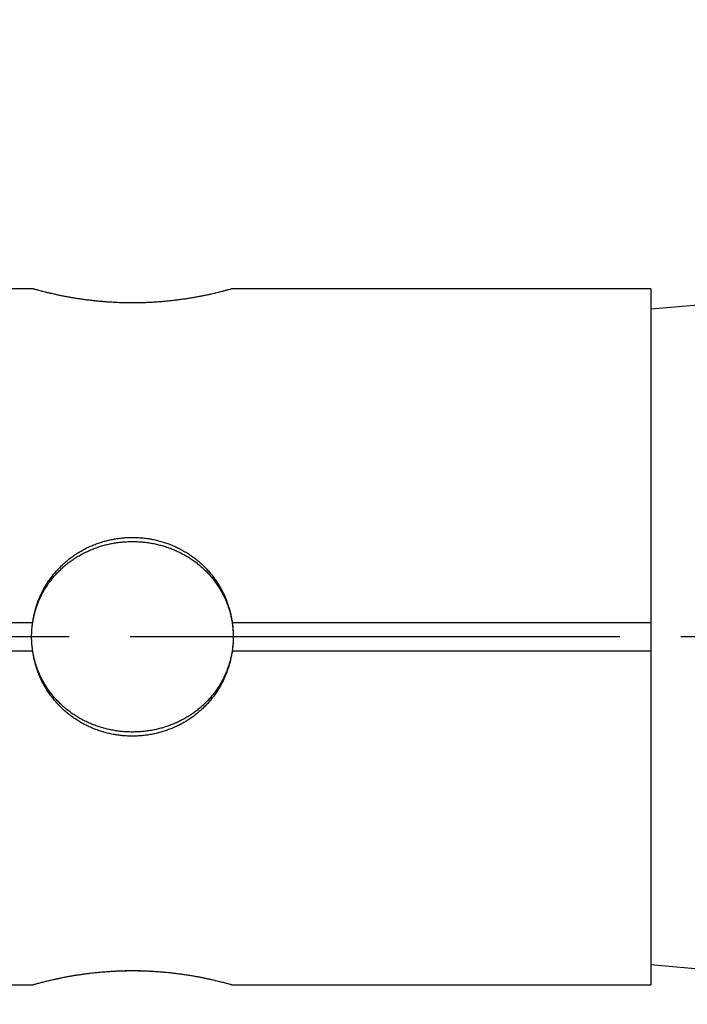
# Model space of a CAD drawing. Units: millimetres. Extents: x 0 to 315, y -1061 to 446.
# Drawn here: x 196 to 208, y 200 to 217 of the extents above; entities that cross this region are included whole.
import ezdxf

# ---------------------------------------------------------------- set-up
doc = ezdxf.new("R2010")
doc.units = ezdxf.units.MM
doc.header["$LTSCALE"] = 1.5
doc.linetypes.add('CHAIN', pattern=[0.3543, 0.2362, -0.0295, 0.0591, -0.0295])
for name, color, linetype, lineweight in [('Bemaßung (ISO)', 7, 'Continuous', 18), ('Mittellinie (ISO)', 7, 'Continuous', 25), ('Sichtbar (ISO)', 7, 'Continuous', 25)]:
    doc.layers.add(name, color=color, linetype=linetype, lineweight=lineweight)
doc.styles.add('Notiztext (DIN)', font='arial.ttf')
doc.dimstyles.new('Standard (DIN)', dxfattribs={"dimscale": 1.5, "dimtxt": 3.5, "dimasz": 2.5, "dimexe": 2, "dimexo": 0.5, "dimgap": 0.5, "dimtad": 1, "dimdec": 1, "dimrnd": 1e-08, "dimtxsty": 'Notiztext (DIN)', "dimcen": 0.09, "dimdle": 10, "dimclrd": 256, "dimclre": 256, "dimclrt": 256, "dimadec": 0, "dimazin": 2, "dimtfac": 1, "dimtdec": 1, "dimtmove": 0, "dimatfit": 3, "dimfxl": 0, "dimtolj": 1, "dimtzin": 0, "dimlwd": -1, "dimlwe": -1, "dimarcsym": 0})

# ---------------------------------------------------------------- blocks, each defined once
blk = doc.blocks.new('*D10')
at = {"layer": 'Bemaßung (ISO)', "color": 154, "true_color": 0x004494, "transparency": 16777216}
for p, q in [((133.978, 288.928), (277.057, 288.928)), ((274.057, 167.678), (274.057, 285.178)), ((136.679, 163.928), (277.057, 163.928))]:
    blk.add_line(p, q, dxfattribs=at)
for points in [[(273.432, 285.178), (274.682, 285.178), (274.057, 288.928)], [(273.432, 167.678), (274.682, 167.678), (274.057, 163.928)]]:
    blk.add_solid(points, dxfattribs=at)
at = {"layer": 'Defpoints', "color": 0, "transparency": 16777216}
for p in [(133.228, 288.928), (274.057, 288.928), (135.929, 163.928)]:
    blk.add_point(p, dxfattribs=at)
at = {"layer": 'Bemaßung (ISO)', "color": 154, "transparency": 16777216, "insert": (267.946, 220.855), "char_height": 5.25, "attachment_point": 1, "rotation": 90, "style": 'Notiztext (DIN)'}
blk.add_mtext('\\A1;125', dxfattribs=at)

msp = doc.modelspace()

# ---------------------------------------------------------------- linework, layer by layer
at = {"layer": 'Mittellinie (ISO)', "linetype": 'CHAIN', "ltscale": 23.990969}
msp.add_line((219.64, 205.928), (125.421, 205.928), dxfattribs=at)
at = {"layer": 'Sichtbar (ISO)'}
for p, q in [((196.697, 211.973), (191.161, 211.973)), ((207.429, 211.973), (200.161, 211.973)), ((207.429, 211.973), (207.429, 206.178)), ((207.429, 211.622), (210.929, 211.928)), ((198.557, 211.728), (198.301, 211.728)), ((191.161, 206.178), (196.697, 206.178)), ((196.698, 206.178), (196.697, 206.178)), ((200.161, 206.178), (200.159, 206.178)), ((200.161, 206.178), (207.429, 206.178)), ((207.429, 206.178), (207.429, 205.678)), ((196.697, 205.678), (191.161, 205.678)), ((196.697, 205.678), (196.698, 205.678)), ((200.159, 205.678), (200.161, 205.678)), ((207.429, 205.678), (200.161, 205.678)), ((207.429, 205.678), (207.429, 199.883)), ((198.557, 200.128), (198.301, 200.128)), ((207.429, 200.234), (210.929, 199.928)), ((191.161, 199.883), (196.697, 199.883)), ((200.161, 199.883), (207.429, 199.883))]:
    msp.add_line(p, q, dxfattribs=at)
for points, knots in [([(200.161, 211.973), (200.159, 211.972), (200.157, 211.971), (200.154, 211.971), (200.152, 211.97), (200.149, 211.969), (200.147, 211.969), (200.141, 211.967), (200.136, 211.965), (200.129, 211.964), (200.126, 211.963), (200.122, 211.962), (200.119, 211.961), (200.108, 211.958), (200.095, 211.954), (200.082, 211.951), (200.073, 211.948), (200.063, 211.945), (200.053, 211.943), (200.037, 211.938), (200.02, 211.934), (200.002, 211.929), (199.996, 211.928), (199.99, 211.926), (199.983, 211.924), (199.97, 211.921), (199.957, 211.918), (199.943, 211.914), (199.936, 211.913), (199.929, 211.911), (199.922, 211.909), (199.907, 211.905), (199.892, 211.902), (199.877, 211.898), (199.869, 211.896), (199.861, 211.894), (199.853, 211.892), (199.837, 211.889), (199.82, 211.885), (199.803, 211.881), (199.794, 211.879), (199.785, 211.877), (199.777, 211.875), (199.759, 211.871), (199.741, 211.867), (199.722, 211.863), (199.713, 211.861), (199.703, 211.859), (199.693, 211.857), (199.674, 211.853), (199.655, 211.849), (199.634, 211.845), (199.624, 211.843), (199.614, 211.841), (199.604, 211.839), (199.583, 211.835), (199.562, 211.831), (199.541, 211.828), (199.53, 211.826), (199.519, 211.824), (199.508, 211.822), (199.487, 211.818), (199.464, 211.814), (199.442, 211.81), (199.43, 211.808), (199.419, 211.807), (199.407, 211.805), (199.384, 211.801), (199.361, 211.797), (199.337, 211.794), (199.325, 211.792), (199.313, 211.79), (199.301, 211.789), (199.277, 211.785), (199.253, 211.782), (199.228, 211.779), (199.216, 211.777), (199.203, 211.775), (199.191, 211.774), (199.166, 211.771), (199.14, 211.768), (199.115, 211.765), (199.102, 211.763), (199.089, 211.762), (199.076, 211.761), (199.051, 211.758), (199.025, 211.755), (198.998, 211.753), (198.985, 211.752), (198.972, 211.751), (198.959, 211.749), (198.932, 211.747), (198.906, 211.745), (198.879, 211.743), (198.865, 211.742), (198.852, 211.741), (198.838, 211.74), (198.811, 211.738), (198.784, 211.737), (198.757, 211.735), (198.743, 211.735), (198.73, 211.734), (198.716, 211.733), (198.688, 211.732), (198.661, 211.731), (198.633, 211.73), (198.62, 211.729), (198.606, 211.729), (198.592, 211.729), (198.564, 211.728), (198.537, 211.727), (198.509, 211.727), (198.495, 211.727), (198.481, 211.727), (198.467, 211.727), (198.439, 211.726), (198.412, 211.726), (198.384, 211.727), (198.37, 211.727), (198.356, 211.727), (198.342, 211.727), (198.314, 211.727), (198.287, 211.728), (198.259, 211.729), (198.245, 211.729), (198.231, 211.73), (198.218, 211.73), (198.19, 211.731), (198.163, 211.732), (198.135, 211.733), (198.122, 211.734), (198.108, 211.735), (198.094, 211.736), (198.067, 211.737), (198.04, 211.739), (198.013, 211.741), (197.999, 211.741), (197.986, 211.742), (197.973, 211.743), (197.946, 211.745), (197.919, 211.748), (197.893, 211.75), (197.879, 211.751), (197.866, 211.752), (197.853, 211.753), (197.827, 211.756), (197.801, 211.759), (197.775, 211.761), (197.762, 211.763), (197.749, 211.764), (197.737, 211.766), (197.711, 211.768), (197.686, 211.771), (197.661, 211.775), (197.649, 211.776), (197.636, 211.778), (197.624, 211.779), (197.599, 211.783), (197.575, 211.786), (197.551, 211.789), (197.539, 211.791), (197.527, 211.793), (197.515, 211.795), (197.492, 211.798), (197.468, 211.802), (197.445, 211.805), (197.434, 211.807), (197.423, 211.809), (197.411, 211.811), (197.389, 211.815), (197.367, 211.819), (197.345, 211.822), (197.334, 211.824), (197.323, 211.826), (197.312, 211.828), (197.291, 211.832), (197.27, 211.836), (197.25, 211.84), (197.239, 211.842), (197.229, 211.844), (197.219, 211.846), (197.199, 211.85), (197.18, 211.854), (197.161, 211.858), (197.151, 211.86), (197.142, 211.862), (197.132, 211.864), (197.114, 211.868), (197.096, 211.872), (197.078, 211.876), (197.069, 211.878), (197.06, 211.88), (197.052, 211.882), (197.035, 211.886), (197.018, 211.889), (197.002, 211.893), (196.994, 211.895), (196.986, 211.897), (196.979, 211.899), (196.963, 211.902), (196.948, 211.906), (196.934, 211.91), (196.926, 211.911), (196.919, 211.913), (196.912, 211.915), (196.899, 211.918), (196.885, 211.922), (196.873, 211.925), (196.866, 211.927), (196.86, 211.928), (196.854, 211.93), (196.836, 211.934), (196.819, 211.939), (196.804, 211.943), (196.793, 211.946), (196.784, 211.948), (196.775, 211.951), (196.761, 211.955), (196.749, 211.958), (196.738, 211.961), (196.735, 211.962), (196.731, 211.963), (196.728, 211.964), (196.721, 211.966), (196.716, 211.967), (196.71, 211.969), (196.708, 211.97), (196.705, 211.97), (196.703, 211.971), (196.701, 211.971), (196.699, 211.972), (196.697, 211.973)], [0.143389, 0.143389, 0.143389, 0.143389, 0.167931, 0.167931, 0.167931, 0.191741, 0.191741, 0.191741, 0.23936, 0.23936, 0.23936, 0.263169, 0.263169, 0.263169, 0.334598, 0.334598, 0.334598, 0.382217, 0.382217, 0.382217, 0.453645, 0.453645, 0.453645, 0.477455, 0.477455, 0.477455, 0.525074, 0.525074, 0.525074, 0.548884, 0.548884, 0.548884, 0.596503, 0.596503, 0.596503, 0.620312, 0.620312, 0.620312, 0.667931, 0.667931, 0.667931, 0.691741, 0.691741, 0.691741, 0.73936, 0.73936, 0.73936, 0.763169, 0.763169, 0.763169, 0.810788, 0.810788, 0.810788, 0.834598, 0.834598, 0.834598, 0.882217, 0.882217, 0.882217, 0.906026, 0.906026, 0.906026, 0.953645, 0.953645, 0.953645, 0.977455, 0.977455, 0.977455, 1.025074, 1.025074, 1.025074, 1.048884, 1.048884, 1.048884, 1.096503, 1.096503, 1.096503, 1.120312, 1.120312, 1.120312, 1.167931, 1.167931, 1.167931, 1.191741, 1.191741, 1.191741, 1.23936, 1.23936, 1.23936, 1.263169, 1.263169, 1.263169, 1.310788, 1.310788, 1.310788, 1.334598, 1.334598, 1.334598, 1.382217, 1.382217, 1.382217, 1.406026, 1.406026, 1.406026, 1.453645, 1.453645, 1.453645, 1.477455, 1.477455, 1.477455, 1.525074, 1.525074, 1.525074, 1.548884, 1.548884, 1.548884, 1.596503, 1.596503, 1.596503, 1.620312, 1.620312, 1.620312, 1.667931, 1.667931, 1.667931, 1.691741, 1.691741, 1.691741, 1.73936, 1.73936, 1.73936, 1.763169, 1.763169, 1.763169, 1.810788, 1.810788, 1.810788, 1.834598, 1.834598, 1.834598, 1.882217, 1.882217, 1.882217, 1.906026, 1.906026, 1.906026, 1.953645, 1.953645, 1.953645, 1.977455, 1.977455, 1.977455, 2.025021, 2.025021, 2.025021, 2.048778, 2.048778, 2.048778, 2.096292, 2.096292, 2.096292, 2.120049, 2.120049, 2.120049, 2.167562, 2.167562, 2.167562, 2.191319, 2.191319, 2.191319, 2.238833, 2.238833, 2.238833, 2.26259, 2.26259, 2.26259, 2.310103, 2.310103, 2.310103, 2.33386, 2.33386, 2.33386, 2.381374, 2.381374, 2.381374, 2.405131, 2.405131, 2.405131, 2.452644, 2.452644, 2.452644, 2.476401, 2.476401, 2.476401, 2.523915, 2.523915, 2.523915, 2.547672, 2.547672, 2.547672, 2.595185, 2.595185, 2.595185, 2.618942, 2.618942, 2.618942, 2.666456, 2.666456, 2.666456, 2.690213, 2.690213, 2.690213, 2.761483, 2.761483, 2.761483, 2.808997, 2.808997, 2.808997, 2.880267, 2.880267, 2.880267, 2.904024, 2.904024, 2.904024, 2.951538, 2.951538, 2.951538, 2.975295, 2.975295, 2.975295, 2.998204, 2.998204, 2.998204, 2.998204]), ([(196.697, 206.178), (196.699, 206.191), (196.701, 206.205), (196.703, 206.218), (196.705, 206.232), (196.708, 206.245), (196.71, 206.259), (196.716, 206.286), (196.722, 206.313), (196.728, 206.34), (196.731, 206.354), (196.735, 206.367), (196.739, 206.38), (196.749, 206.421), (196.762, 206.46), (196.775, 206.5), (196.784, 206.526), (196.794, 206.552), (196.804, 206.577), (196.82, 206.616), (196.837, 206.654), (196.855, 206.691), (196.861, 206.703), (196.867, 206.715), (196.874, 206.728), (196.886, 206.752), (196.9, 206.776), (196.913, 206.8), (196.92, 206.812), (196.928, 206.824), (196.935, 206.836), (196.949, 206.859), (196.964, 206.882), (196.98, 206.905), (196.988, 206.916), (196.996, 206.927), (197.004, 206.938), (197.02, 206.961), (197.036, 206.983), (197.054, 207.004), (197.062, 207.015), (197.071, 207.026), (197.08, 207.036), (197.097, 207.057), (197.116, 207.078), (197.134, 207.098), (197.144, 207.108), (197.153, 207.118), (197.163, 207.128), (197.182, 207.148), (197.201, 207.167), (197.222, 207.185), (197.232, 207.195), (197.242, 207.204), (197.252, 207.213), (197.273, 207.231), (197.294, 207.249), (197.315, 207.266), (197.326, 207.275), (197.337, 207.284), (197.348, 207.292), (197.369, 207.309), (197.392, 207.325), (197.414, 207.341), (197.426, 207.348), (197.437, 207.356), (197.449, 207.364), (197.472, 207.379), (197.495, 207.393), (197.519, 207.407), (197.53, 207.414), (197.542, 207.421), (197.554, 207.428), (197.579, 207.441), (197.603, 207.454), (197.628, 207.467), (197.64, 207.473), (197.652, 207.479), (197.665, 207.485), (197.69, 207.496), (197.715, 207.507), (197.741, 207.518), (197.753, 207.523), (197.766, 207.528), (197.779, 207.533), (197.805, 207.543), (197.831, 207.553), (197.857, 207.561), (197.87, 207.566), (197.884, 207.57), (197.897, 207.574), (197.923, 207.582), (197.95, 207.59), (197.977, 207.596), (197.99, 207.6), (198.004, 207.603), (198.017, 207.606), (198.044, 207.613), (198.071, 207.618), (198.099, 207.623), (198.112, 207.626), (198.126, 207.628), (198.14, 207.63), (198.167, 207.635), (198.195, 207.639), (198.222, 207.642), (198.236, 207.643), (198.25, 207.645), (198.264, 207.646), (198.291, 207.649), (198.319, 207.65), (198.347, 207.652), (198.361, 207.652), (198.374, 207.653), (198.388, 207.653), (198.416, 207.654), (198.444, 207.654), (198.472, 207.653), (198.485, 207.653), (198.499, 207.652), (198.513, 207.652), (198.541, 207.65), (198.569, 207.648), (198.596, 207.646), (198.61, 207.645), (198.624, 207.643), (198.638, 207.641), (198.665, 207.638), (198.693, 207.635), (198.72, 207.63), (198.734, 207.628), (198.748, 207.625), (198.761, 207.623), (198.789, 207.618), (198.816, 207.612), (198.843, 207.606), (198.856, 207.603), (198.87, 207.599), (198.883, 207.596), (198.91, 207.589), (198.936, 207.581), (198.963, 207.573), (198.976, 207.569), (198.989, 207.565), (199.002, 207.561), (199.029, 207.552), (199.055, 207.542), (199.081, 207.532), (199.093, 207.528), (199.106, 207.522), (199.119, 207.517), (199.145, 207.507), (199.17, 207.495), (199.195, 207.484), (199.207, 207.478), (199.22, 207.472), (199.232, 207.466), (199.257, 207.453), (199.281, 207.44), (199.305, 207.427), (199.317, 207.42), (199.329, 207.413), (199.341, 207.406), (199.365, 207.392), (199.388, 207.378), (199.411, 207.362), (199.422, 207.355), (199.434, 207.347), (199.445, 207.339), (199.468, 207.324), (199.49, 207.307), (199.512, 207.291), (199.523, 207.282), (199.534, 207.274), (199.544, 207.265), (199.566, 207.248), (199.587, 207.23), (199.607, 207.212), (199.617, 207.203), (199.628, 207.193), (199.638, 207.184), (199.658, 207.165), (199.677, 207.146), (199.697, 207.126), (199.706, 207.116), (199.716, 207.106), (199.725, 207.096), (199.744, 207.076), (199.762, 207.055), (199.779, 207.034), (199.788, 207.024), (199.797, 207.013), (199.806, 207.002), (199.823, 206.981), (199.839, 206.959), (199.855, 206.937), (199.863, 206.926), (199.871, 206.914), (199.879, 206.903), (199.895, 206.88), (199.91, 206.857), (199.924, 206.834), (199.931, 206.822), (199.938, 206.81), (199.945, 206.798), (199.959, 206.774), (199.972, 206.75), (199.985, 206.726), (199.992, 206.713), (199.998, 206.701), (200.004, 206.689), (200.022, 206.652), (200.039, 206.614), (200.054, 206.575), (200.064, 206.55), (200.074, 206.524), (200.083, 206.497), (200.097, 206.458), (200.109, 206.419), (200.12, 206.378), (200.123, 206.365), (200.127, 206.352), (200.13, 206.338), (200.137, 206.311), (200.142, 206.284), (200.148, 206.257), (200.15, 206.243), (200.153, 206.23), (200.155, 206.216), (200.157, 206.203), (200.159, 206.19), (200.161, 206.178)], [-2.998204, -2.998204, -2.998204, -2.998204, -2.974926, -2.974926, -2.974926, -2.951116, -2.951116, -2.951116, -2.903497, -2.903497, -2.903497, -2.879688, -2.879688, -2.879688, -2.808259, -2.808259, -2.808259, -2.76064, -2.76064, -2.76064, -2.689212, -2.689212, -2.689212, -2.665402, -2.665402, -2.665402, -2.617783, -2.617783, -2.617783, -2.593974, -2.593974, -2.593974, -2.546355, -2.546355, -2.546355, -2.522545, -2.522545, -2.522545, -2.474926, -2.474926, -2.474926, -2.451116, -2.451116, -2.451116, -2.403497, -2.403497, -2.403497, -2.379688, -2.379688, -2.379688, -2.332069, -2.332069, -2.332069, -2.308259, -2.308259, -2.308259, -2.26064, -2.26064, -2.26064, -2.236831, -2.236831, -2.236831, -2.189212, -2.189212, -2.189212, -2.165402, -2.165402, -2.165402, -2.117783, -2.117783, -2.117783, -2.093974, -2.093974, -2.093974, -2.046355, -2.046355, -2.046355, -2.022545, -2.022545, -2.022545, -1.974926, -1.974926, -1.974926, -1.951116, -1.951116, -1.951116, -1.903497, -1.903497, -1.903497, -1.879688, -1.879688, -1.879688, -1.832069, -1.832069, -1.832069, -1.808259, -1.808259, -1.808259, -1.76064, -1.76064, -1.76064, -1.736831, -1.736831, -1.736831, -1.689212, -1.689212, -1.689212, -1.665402, -1.665402, -1.665402, -1.617783, -1.617783, -1.617783, -1.593974, -1.593974, -1.593974, -1.546355, -1.546355, -1.546355, -1.522545, -1.522545, -1.522545, -1.474926, -1.474926, -1.474926, -1.451116, -1.451116, -1.451116, -1.403497, -1.403497, -1.403497, -1.379688, -1.379688, -1.379688, -1.332069, -1.332069, -1.332069, -1.308259, -1.308259, -1.308259, -1.26064, -1.26064, -1.26064, -1.236831, -1.236831, -1.236831, -1.189212, -1.189212, -1.189212, -1.165402, -1.165402, -1.165402, -1.117783, -1.117783, -1.117783, -1.093974, -1.093974, -1.093974, -1.046355, -1.046355, -1.046355, -1.022545, -1.022545, -1.022545, -0.974926, -0.974926, -0.974926, -0.951116, -0.951116, -0.951116, -0.903497, -0.903497, -0.903497, -0.879688, -0.879688, -0.879688, -0.832069, -0.832069, -0.832069, -0.808259, -0.808259, -0.808259, -0.76064, -0.76064, -0.76064, -0.736831, -0.736831, -0.736831, -0.689212, -0.689212, -0.689212, -0.665402, -0.665402, -0.665402, -0.617783, -0.617783, -0.617783, -0.593974, -0.593974, -0.593974, -0.546355, -0.546355, -0.546355, -0.522545, -0.522545, -0.522545, -0.474926, -0.474926, -0.474926, -0.451116, -0.451116, -0.451116, -0.379688, -0.379688, -0.379688, -0.332069, -0.332069, -0.332069, -0.26064, -0.26064, -0.26064, -0.236831, -0.236831, -0.236831, -0.189212, -0.189212, -0.189212, -0.165402, -0.165402, -0.165402, -0.143389, -0.143389, -0.143389, -0.143389]), ([(196.679, 205.928), (196.679, 205.954), (196.679, 205.981), (196.681, 206.008), (196.682, 206.034), (196.684, 206.061), (196.687, 206.087), (196.688, 206.101), (196.69, 206.114), (196.691, 206.127), (196.695, 206.153), (196.698, 206.18), (196.703, 206.206), (196.705, 206.219), (196.708, 206.232), (196.71, 206.245), (196.716, 206.271), (196.722, 206.297), (196.728, 206.323), (196.731, 206.336), (196.735, 206.349), (196.739, 206.362), (196.749, 206.4), (196.762, 206.438), (196.775, 206.476), (196.784, 206.501), (196.794, 206.526), (196.804, 206.55), (196.82, 206.587), (196.837, 206.624), (196.855, 206.659), (196.861, 206.671), (196.867, 206.683), (196.874, 206.695), (196.886, 206.718), (196.9, 206.741), (196.913, 206.764), (196.92, 206.775), (196.928, 206.787), (196.935, 206.798), (196.949, 206.82), (196.964, 206.843), (196.98, 206.864), (196.988, 206.875), (196.996, 206.886), (197.004, 206.897), (197.02, 206.918), (197.036, 206.939), (197.054, 206.96), (197.062, 206.97), (197.071, 206.98), (197.08, 206.99), (197.097, 207.01), (197.116, 207.03), (197.134, 207.05), (197.144, 207.059), (197.153, 207.069), (197.163, 207.078), (197.182, 207.097), (197.201, 207.116), (197.222, 207.134), (197.232, 207.143), (197.242, 207.151), (197.252, 207.16), (197.273, 207.178), (197.294, 207.195), (197.315, 207.211), (197.326, 207.219), (197.337, 207.228), (197.348, 207.236), (197.369, 207.252), (197.392, 207.267), (197.414, 207.282), (197.426, 207.29), (197.437, 207.297), (197.449, 207.304), (197.472, 207.319), (197.495, 207.333), (197.519, 207.346), (197.53, 207.353), (197.542, 207.359), (197.554, 207.366), (197.579, 207.379), (197.603, 207.391), (197.628, 207.403), (197.64, 207.409), (197.652, 207.415), (197.665, 207.42), (197.69, 207.431), (197.715, 207.442), (197.741, 207.452), (197.753, 207.457), (197.766, 207.462), (197.779, 207.467), (197.805, 207.476), (197.831, 207.485), (197.857, 207.494), (197.87, 207.498), (197.884, 207.502), (197.897, 207.506), (197.923, 207.514), (197.95, 207.521), (197.977, 207.528), (197.99, 207.531), (198.004, 207.534), (198.017, 207.537), (198.044, 207.543), (198.071, 207.548), (198.099, 207.553), (198.112, 207.556), (198.126, 207.558), (198.14, 207.56), (198.167, 207.564), (198.195, 207.568), (198.222, 207.571), (198.236, 207.572), (198.25, 207.574), (198.264, 207.575), (198.291, 207.577), (198.319, 207.579), (198.347, 207.58), (198.361, 207.581), (198.374, 207.581), (198.388, 207.582), (198.416, 207.582), (198.444, 207.582), (198.472, 207.582), (198.485, 207.581), (198.499, 207.581), (198.513, 207.58), (198.541, 207.579), (198.569, 207.577), (198.596, 207.575), (198.61, 207.574), (198.624, 207.572), (198.638, 207.571), (198.665, 207.568), (198.693, 207.564), (198.72, 207.56), (198.734, 207.558), (198.748, 207.555), (198.761, 207.553), (198.789, 207.548), (198.816, 207.543), (198.843, 207.537), (198.856, 207.534), (198.87, 207.53), (198.883, 207.527), (198.91, 207.52), (198.936, 207.513), (198.963, 207.505), (198.976, 207.501), (198.989, 207.497), (199.002, 207.493), (199.029, 207.485), (199.055, 207.476), (199.081, 207.466), (199.093, 207.461), (199.106, 207.456), (199.119, 207.451), (199.145, 207.441), (199.17, 207.431), (199.195, 207.419), (199.207, 207.414), (199.22, 207.408), (199.232, 207.402), (199.257, 207.39), (199.281, 207.378), (199.305, 207.365), (199.317, 207.358), (199.329, 207.352), (199.341, 207.345), (199.365, 207.332), (199.388, 207.318), (199.411, 207.303), (199.422, 207.296), (199.434, 207.288), (199.445, 207.281), (199.468, 207.266), (199.49, 207.25), (199.512, 207.234), (199.523, 207.226), (199.534, 207.218), (199.544, 207.21), (199.566, 207.193), (199.587, 207.176), (199.607, 207.159), (199.617, 207.15), (199.628, 207.141), (199.638, 207.132), (199.658, 207.114), (199.677, 207.096), (199.697, 207.077), (199.706, 207.067), (199.716, 207.058), (199.725, 207.048), (199.744, 207.029), (199.762, 207.009), (199.779, 206.989), (199.788, 206.979), (199.797, 206.968), (199.806, 206.958), (199.823, 206.937), (199.839, 206.916), (199.855, 206.895), (199.863, 206.884), (199.871, 206.874), (199.879, 206.863), (199.895, 206.841), (199.91, 206.819), (199.924, 206.796), (199.931, 206.785), (199.938, 206.774), (199.945, 206.762), (199.959, 206.739), (199.972, 206.716), (199.985, 206.693), (199.992, 206.681), (199.998, 206.669), (200.004, 206.657), (200.022, 206.622), (200.039, 206.585), (200.054, 206.548), (200.064, 206.524), (200.074, 206.499), (200.083, 206.474), (200.097, 206.436), (200.109, 206.398), (200.12, 206.36), (200.123, 206.347), (200.127, 206.334), (200.13, 206.321), (200.137, 206.295), (200.142, 206.269), (200.148, 206.243), (200.15, 206.23), (200.153, 206.217), (200.155, 206.204), (200.16, 206.178), (200.163, 206.151), (200.167, 206.125), (200.168, 206.112), (200.17, 206.098), (200.171, 206.085), (200.174, 206.059), (200.176, 206.032), (200.177, 206.006), (200.178, 205.992), (200.178, 205.979), (200.178, 205.966), (200.179, 205.953), (200.179, 205.94), (200.179, 205.928)], [-3.141593, -3.141593, -3.141593, -3.141593, -3.093974, -3.093974, -3.093974, -3.046355, -3.046355, -3.046355, -3.022545, -3.022545, -3.022545, -2.974926, -2.974926, -2.974926, -2.951116, -2.951116, -2.951116, -2.903497, -2.903497, -2.903497, -2.879688, -2.879688, -2.879688, -2.808259, -2.808259, -2.808259, -2.76064, -2.76064, -2.76064, -2.689212, -2.689212, -2.689212, -2.665402, -2.665402, -2.665402, -2.617783, -2.617783, -2.617783, -2.593974, -2.593974, -2.593974, -2.546355, -2.546355, -2.546355, -2.522545, -2.522545, -2.522545, -2.474926, -2.474926, -2.474926, -2.451116, -2.451116, -2.451116, -2.403497, -2.403497, -2.403497, -2.379688, -2.379688, -2.379688, -2.332069, -2.332069, -2.332069, -2.308259, -2.308259, -2.308259, -2.26064, -2.26064, -2.26064, -2.236831, -2.236831, -2.236831, -2.189212, -2.189212, -2.189212, -2.165402, -2.165402, -2.165402, -2.117783, -2.117783, -2.117783, -2.093974, -2.093974, -2.093974, -2.046355, -2.046355, -2.046355, -2.022545, -2.022545, -2.022545, -1.974926, -1.974926, -1.974926, -1.951116, -1.951116, -1.951116, -1.903497, -1.903497, -1.903497, -1.879688, -1.879688, -1.879688, -1.832069, -1.832069, -1.832069, -1.808259, -1.808259, -1.808259, -1.76064, -1.76064, -1.76064, -1.736831, -1.736831, -1.736831, -1.689212, -1.689212, -1.689212, -1.665402, -1.665402, -1.665402, -1.617783, -1.617783, -1.617783, -1.593974, -1.593974, -1.593974, -1.546355, -1.546355, -1.546355, -1.522545, -1.522545, -1.522545, -1.474926, -1.474926, -1.474926, -1.451116, -1.451116, -1.451116, -1.403497, -1.403497, -1.403497, -1.379688, -1.379688, -1.379688, -1.332069, -1.332069, -1.332069, -1.308259, -1.308259, -1.308259, -1.26064, -1.26064, -1.26064, -1.236831, -1.236831, -1.236831, -1.189212, -1.189212, -1.189212, -1.165402, -1.165402, -1.165402, -1.117783, -1.117783, -1.117783, -1.093974, -1.093974, -1.093974, -1.046355, -1.046355, -1.046355, -1.022545, -1.022545, -1.022545, -0.974926, -0.974926, -0.974926, -0.951116, -0.951116, -0.951116, -0.903497, -0.903497, -0.903497, -0.879688, -0.879688, -0.879688, -0.832069, -0.832069, -0.832069, -0.808259, -0.808259, -0.808259, -0.76064, -0.76064, -0.76064, -0.736831, -0.736831, -0.736831, -0.689212, -0.689212, -0.689212, -0.665402, -0.665402, -0.665402, -0.617783, -0.617783, -0.617783, -0.593974, -0.593974, -0.593974, -0.546355, -0.546355, -0.546355, -0.522545, -0.522545, -0.522545, -0.474926, -0.474926, -0.474926, -0.451116, -0.451116, -0.451116, -0.379688, -0.379688, -0.379688, -0.332069, -0.332069, -0.332069, -0.26064, -0.26064, -0.26064, -0.236831, -0.236831, -0.236831, -0.189212, -0.189212, -0.189212, -0.165402, -0.165402, -0.165402, -0.117783, -0.117783, -0.117783, -0.093974, -0.093974, -0.093974, -0.046355, -0.046355, -0.046355, -0.022545, -0.022545, -0.022545, 0, 0, 0, 0]), ([(196.679, 205.928), (196.679, 205.945), (196.679, 205.963), (196.681, 206.007), (196.682, 206.033), (196.688, 206.099), (196.692, 206.139), (196.698, 206.178)], [0.07795441, 0.07795441, 0.07795441, 0.07795441, 0.08319996, 0.08319996, 0.09118778, 0.09118778, 0.10305291, 0.10305291, 0.10305291, 0.10305291]), ([(200.159, 206.178), (200.164, 206.146), (200.168, 206.113), (200.174, 206.051), (200.176, 206.022), (200.178, 205.972), (200.179, 205.952), (200.179, 205.931), (200.179, 205.929), (200.179, 205.928)], [0.05285654, 0.05285654, 0.05285654, 0.05285654, 0.06266236, 0.06266236, 0.07154761, 0.07154761, 0.07746369, 0.07746369, 0.07795631, 0.07795631, 0.07795631, 0.07795631]), ([(196.698, 205.678), (196.693, 205.71), (196.689, 205.742), (196.683, 205.805), (196.681, 205.834), (196.679, 205.883), (196.679, 205.903), (196.679, 205.925), (196.679, 205.926), (196.679, 205.928)], [0.05285614, 0.05285614, 0.05285614, 0.05285614, 0.06266142, 0.06266142, 0.07154534, 0.07154534, 0.07746234, 0.07746234, 0.07795441, 0.07795441, 0.07795441, 0.07795441]), ([(200.179, 205.928), (200.179, 205.914), (200.179, 205.9), (200.178, 205.886), (200.178, 205.872), (200.177, 205.859), (200.177, 205.846), (200.175, 205.819), (200.173, 205.793), (200.171, 205.766), (200.169, 205.753), (200.168, 205.74), (200.166, 205.726), (200.163, 205.7), (200.159, 205.674), (200.154, 205.647), (200.152, 205.634), (200.149, 205.621), (200.147, 205.608), (200.141, 205.582), (200.136, 205.556), (200.129, 205.53), (200.126, 205.517), (200.122, 205.505), (200.119, 205.492), (200.108, 205.453), (200.095, 205.415), (200.082, 205.378), (200.073, 205.353), (200.063, 205.328), (200.053, 205.303), (200.037, 205.266), (200.02, 205.23), (200.002, 205.195), (199.996, 205.183), (199.99, 205.171), (199.983, 205.159), (199.97, 205.136), (199.957, 205.113), (199.943, 205.09), (199.936, 205.078), (199.929, 205.067), (199.922, 205.056), (199.907, 205.033), (199.892, 205.011), (199.877, 204.989), (199.869, 204.979), (199.861, 204.968), (199.853, 204.957), (199.837, 204.936), (199.82, 204.915), (199.803, 204.894), (199.794, 204.884), (199.785, 204.874), (199.777, 204.864), (199.759, 204.844), (199.741, 204.824), (199.722, 204.804), (199.713, 204.795), (199.703, 204.785), (199.693, 204.776), (199.674, 204.757), (199.655, 204.739), (199.634, 204.721), (199.624, 204.712), (199.614, 204.703), (199.604, 204.694), (199.583, 204.677), (199.562, 204.66), (199.541, 204.643), (199.53, 204.635), (199.519, 204.627), (199.508, 204.619), (199.487, 204.603), (199.464, 204.587), (199.442, 204.572), (199.43, 204.565), (199.419, 204.557), (199.407, 204.55), (199.384, 204.536), (199.361, 204.522), (199.337, 204.508), (199.325, 204.502), (199.313, 204.495), (199.301, 204.489), (199.277, 204.476), (199.253, 204.463), (199.228, 204.452), (199.216, 204.446), (199.203, 204.44), (199.191, 204.434), (199.166, 204.423), (199.14, 204.413), (199.115, 204.403), (199.102, 204.398), (199.089, 204.393), (199.076, 204.388), (199.051, 204.378), (199.025, 204.369), (198.998, 204.361), (198.985, 204.357), (198.972, 204.353), (198.959, 204.349), (198.932, 204.341), (198.906, 204.334), (198.879, 204.328), (198.865, 204.324), (198.852, 204.321), (198.838, 204.318), (198.811, 204.312), (198.784, 204.307), (198.757, 204.302), (198.743, 204.3), (198.73, 204.297), (198.716, 204.295), (198.688, 204.291), (198.661, 204.287), (198.633, 204.284), (198.62, 204.283), (198.606, 204.282), (198.592, 204.28), (198.564, 204.278), (198.537, 204.276), (198.509, 204.275), (198.495, 204.275), (198.481, 204.274), (198.467, 204.274), (198.439, 204.273), (198.412, 204.273), (198.384, 204.274), (198.37, 204.274), (198.356, 204.275), (198.342, 204.275), (198.314, 204.277), (198.287, 204.279), (198.259, 204.281), (198.245, 204.282), (198.231, 204.284), (198.218, 204.285), (198.19, 204.288), (198.163, 204.292), (198.135, 204.296), (198.122, 204.298), (198.108, 204.301), (198.094, 204.303), (198.067, 204.308), (198.04, 204.313), (198.013, 204.32), (197.999, 204.323), (197.986, 204.326), (197.973, 204.329), (197.946, 204.336), (197.919, 204.343), (197.893, 204.351), (197.879, 204.355), (197.866, 204.359), (197.853, 204.363), (197.827, 204.372), (197.801, 204.381), (197.775, 204.39), (197.762, 204.395), (197.749, 204.4), (197.737, 204.405), (197.711, 204.415), (197.686, 204.426), (197.661, 204.437), (197.649, 204.443), (197.636, 204.449), (197.624, 204.454), (197.599, 204.466), (197.575, 204.479), (197.551, 204.492), (197.539, 204.498), (197.527, 204.505), (197.515, 204.511), (197.492, 204.525), (197.468, 204.539), (197.445, 204.553), (197.434, 204.561), (197.423, 204.568), (197.411, 204.575), (197.389, 204.59), (197.367, 204.606), (197.345, 204.622), (197.334, 204.63), (197.323, 204.638), (197.312, 204.646), (197.291, 204.663), (197.27, 204.68), (197.25, 204.698), (197.239, 204.706), (197.229, 204.715), (197.219, 204.724), (197.199, 204.742), (197.18, 204.761), (197.161, 204.779), (197.151, 204.789), (197.142, 204.798), (197.132, 204.808), (197.114, 204.827), (197.096, 204.847), (197.078, 204.867), (197.069, 204.877), (197.06, 204.888), (197.052, 204.898), (197.035, 204.918), (197.018, 204.939), (197.002, 204.961), (196.994, 204.971), (196.986, 204.982), (196.979, 204.993), (196.963, 205.015), (196.948, 205.037), (196.934, 205.059), (196.926, 205.071), (196.919, 205.082), (196.912, 205.093), (196.899, 205.116), (196.885, 205.139), (196.873, 205.163), (196.866, 205.174), (196.86, 205.186), (196.854, 205.198), (196.836, 205.234), (196.819, 205.27), (196.804, 205.307), (196.793, 205.331), (196.784, 205.356), (196.775, 205.381), (196.761, 205.418), (196.749, 205.456), (196.738, 205.495), (196.735, 205.508), (196.731, 205.52), (196.728, 205.533), (196.721, 205.559), (196.716, 205.585), (196.71, 205.611), (196.708, 205.624), (196.705, 205.637), (196.703, 205.65), (196.698, 205.676), (196.694, 205.703), (196.691, 205.729), (196.69, 205.742), (196.688, 205.755), (196.687, 205.769), (196.684, 205.795), (196.682, 205.822), (196.681, 205.848), (196.679, 205.875), (196.679, 205.901), (196.679, 205.928)], [0, 0, 0, 0, 0.025074, 0.025074, 0.025074, 0.048884, 0.048884, 0.048884, 0.096503, 0.096503, 0.096503, 0.120312, 0.120312, 0.120312, 0.167931, 0.167931, 0.167931, 0.191741, 0.191741, 0.191741, 0.23936, 0.23936, 0.23936, 0.263169, 0.263169, 0.263169, 0.334598, 0.334598, 0.334598, 0.382217, 0.382217, 0.382217, 0.453645, 0.453645, 0.453645, 0.477455, 0.477455, 0.477455, 0.525074, 0.525074, 0.525074, 0.548884, 0.548884, 0.548884, 0.596503, 0.596503, 0.596503, 0.620312, 0.620312, 0.620312, 0.667931, 0.667931, 0.667931, 0.691741, 0.691741, 0.691741, 0.73936, 0.73936, 0.73936, 0.763169, 0.763169, 0.763169, 0.810788, 0.810788, 0.810788, 0.834598, 0.834598, 0.834598, 0.882217, 0.882217, 0.882217, 0.906026, 0.906026, 0.906026, 0.953645, 0.953645, 0.953645, 0.977455, 0.977455, 0.977455, 1.025074, 1.025074, 1.025074, 1.048884, 1.048884, 1.048884, 1.096503, 1.096503, 1.096503, 1.120312, 1.120312, 1.120312, 1.167931, 1.167931, 1.167931, 1.191741, 1.191741, 1.191741, 1.23936, 1.23936, 1.23936, 1.263169, 1.263169, 1.263169, 1.310788, 1.310788, 1.310788, 1.334598, 1.334598, 1.334598, 1.382217, 1.382217, 1.382217, 1.406026, 1.406026, 1.406026, 1.453645, 1.453645, 1.453645, 1.477455, 1.477455, 1.477455, 1.525074, 1.525074, 1.525074, 1.548884, 1.548884, 1.548884, 1.596503, 1.596503, 1.596503, 1.620312, 1.620312, 1.620312, 1.667931, 1.667931, 1.667931, 1.691741, 1.691741, 1.691741, 1.73936, 1.73936, 1.73936, 1.763169, 1.763169, 1.763169, 1.810788, 1.810788, 1.810788, 1.834598, 1.834598, 1.834598, 1.882217, 1.882217, 1.882217, 1.906026, 1.906026, 1.906026, 1.953645, 1.953645, 1.953645, 1.977455, 1.977455, 1.977455, 2.025021, 2.025021, 2.025021, 2.048778, 2.048778, 2.048778, 2.096292, 2.096292, 2.096292, 2.120049, 2.120049, 2.120049, 2.167562, 2.167562, 2.167562, 2.191319, 2.191319, 2.191319, 2.238833, 2.238833, 2.238833, 2.26259, 2.26259, 2.26259, 2.310103, 2.310103, 2.310103, 2.33386, 2.33386, 2.33386, 2.381374, 2.381374, 2.381374, 2.405131, 2.405131, 2.405131, 2.452644, 2.452644, 2.452644, 2.476401, 2.476401, 2.476401, 2.523915, 2.523915, 2.523915, 2.547672, 2.547672, 2.547672, 2.595185, 2.595185, 2.595185, 2.618942, 2.618942, 2.618942, 2.666456, 2.666456, 2.666456, 2.690213, 2.690213, 2.690213, 2.761483, 2.761483, 2.761483, 2.808997, 2.808997, 2.808997, 2.880267, 2.880267, 2.880267, 2.904024, 2.904024, 2.904024, 2.951538, 2.951538, 2.951538, 2.975295, 2.975295, 2.975295, 3.022808, 3.022808, 3.022808, 3.046565, 3.046565, 3.046565, 3.094079, 3.094079, 3.094079, 3.141593, 3.141593, 3.141593, 3.141593]), ([(200.179, 205.928), (200.179, 205.91), (200.179, 205.893), (200.177, 205.849), (200.176, 205.822), (200.17, 205.756), (200.165, 205.717), (200.159, 205.678)], [0.07795631, 0.07795631, 0.07795631, 0.07795631, 0.08320196, 0.08320196, 0.09118967, 0.09118967, 0.10305332, 0.10305332, 0.10305332, 0.10305332]), ([(200.161, 205.678), (200.159, 205.664), (200.157, 205.65), (200.154, 205.635), (200.152, 205.622), (200.149, 205.608), (200.147, 205.594), (200.141, 205.567), (200.136, 205.54), (200.129, 205.513), (200.126, 205.5), (200.122, 205.486), (200.119, 205.473), (200.108, 205.433), (200.095, 205.393), (200.082, 205.354), (200.073, 205.328), (200.063, 205.302), (200.053, 205.276), (200.037, 205.238), (200.02, 205.2), (200.002, 205.163), (199.996, 205.151), (199.99, 205.138), (199.983, 205.126), (199.97, 205.102), (199.957, 205.077), (199.943, 205.054), (199.936, 205.042), (199.929, 205.03), (199.922, 205.018), (199.907, 204.995), (199.892, 204.972), (199.877, 204.949), (199.869, 204.938), (199.861, 204.926), (199.853, 204.915), (199.837, 204.893), (199.82, 204.871), (199.803, 204.85), (199.794, 204.839), (199.785, 204.828), (199.777, 204.818), (199.759, 204.797), (199.741, 204.776), (199.722, 204.756), (199.713, 204.746), (199.703, 204.736), (199.693, 204.726), (199.674, 204.707), (199.655, 204.687), (199.634, 204.669), (199.624, 204.659), (199.614, 204.65), (199.604, 204.641), (199.583, 204.623), (199.562, 204.605), (199.541, 204.588), (199.53, 204.579), (199.519, 204.571), (199.508, 204.562), (199.487, 204.546), (199.464, 204.529), (199.442, 204.514), (199.43, 204.506), (199.419, 204.498), (199.407, 204.491), (199.384, 204.476), (199.361, 204.461), (199.337, 204.447), (199.325, 204.44), (199.313, 204.433), (199.301, 204.427), (199.277, 204.413), (199.253, 204.4), (199.228, 204.388), (199.216, 204.382), (199.203, 204.376), (199.191, 204.37), (199.166, 204.358), (199.14, 204.347), (199.115, 204.337), (199.102, 204.332), (199.089, 204.326), (199.076, 204.322), (199.051, 204.312), (199.025, 204.302), (198.998, 204.294), (198.985, 204.289), (198.972, 204.285), (198.959, 204.281), (198.932, 204.273), (198.906, 204.265), (198.879, 204.259), (198.865, 204.255), (198.852, 204.252), (198.838, 204.249), (198.811, 204.242), (198.784, 204.237), (198.757, 204.232), (198.743, 204.229), (198.73, 204.227), (198.716, 204.225), (198.688, 204.22), (198.661, 204.217), (198.633, 204.214), (198.62, 204.212), (198.606, 204.211), (198.592, 204.209), (198.564, 204.207), (198.537, 204.205), (198.509, 204.204), (198.495, 204.203), (198.481, 204.203), (198.467, 204.203), (198.439, 204.202), (198.412, 204.202), (198.384, 204.203), (198.37, 204.203), (198.356, 204.203), (198.342, 204.204), (198.314, 204.205), (198.287, 204.207), (198.259, 204.21), (198.245, 204.211), (198.231, 204.213), (198.218, 204.214), (198.19, 204.218), (198.163, 204.221), (198.135, 204.226), (198.122, 204.228), (198.108, 204.231), (198.094, 204.233), (198.067, 204.238), (198.04, 204.244), (198.013, 204.25), (197.999, 204.253), (197.986, 204.257), (197.973, 204.26), (197.946, 204.267), (197.919, 204.275), (197.893, 204.283), (197.879, 204.287), (197.866, 204.291), (197.853, 204.296), (197.827, 204.304), (197.801, 204.314), (197.775, 204.324), (197.762, 204.329), (197.749, 204.334), (197.737, 204.339), (197.711, 204.35), (197.686, 204.361), (197.661, 204.373), (197.649, 204.379), (197.636, 204.385), (197.624, 204.391), (197.599, 204.403), (197.575, 204.416), (197.551, 204.43), (197.539, 204.436), (197.527, 204.443), (197.515, 204.45), (197.492, 204.464), (197.468, 204.479), (197.445, 204.494), (197.434, 204.502), (197.423, 204.509), (197.411, 204.517), (197.389, 204.533), (197.367, 204.549), (197.345, 204.566), (197.334, 204.574), (197.323, 204.583), (197.312, 204.591), (197.291, 204.608), (197.27, 204.626), (197.25, 204.644), (197.239, 204.654), (197.229, 204.663), (197.219, 204.672), (197.199, 204.691), (197.18, 204.71), (197.161, 204.73), (197.151, 204.74), (197.142, 204.75), (197.132, 204.76), (197.114, 204.78), (197.096, 204.801), (197.078, 204.822), (197.069, 204.832), (197.06, 204.843), (197.052, 204.853), (197.035, 204.875), (197.018, 204.897), (197.002, 204.919), (196.994, 204.93), (196.986, 204.941), (196.979, 204.953), (196.963, 204.975), (196.948, 204.998), (196.934, 205.022), (196.926, 205.034), (196.919, 205.045), (196.912, 205.057), (196.899, 205.081), (196.885, 205.105), (196.873, 205.13), (196.866, 205.142), (196.86, 205.154), (196.854, 205.166), (196.836, 205.204), (196.819, 205.241), (196.804, 205.28), (196.793, 205.305), (196.784, 205.331), (196.775, 205.357), (196.761, 205.396), (196.749, 205.436), (196.738, 205.476), (196.735, 205.489), (196.731, 205.503), (196.728, 205.516), (196.721, 205.543), (196.716, 205.57), (196.71, 205.597), (196.708, 205.611), (196.705, 205.625), (196.703, 205.638), (196.701, 205.651), (196.699, 205.665), (196.697, 205.678)], [0.143389, 0.143389, 0.143389, 0.143389, 0.167931, 0.167931, 0.167931, 0.191741, 0.191741, 0.191741, 0.23936, 0.23936, 0.23936, 0.263169, 0.263169, 0.263169, 0.334598, 0.334598, 0.334598, 0.382217, 0.382217, 0.382217, 0.453645, 0.453645, 0.453645, 0.477455, 0.477455, 0.477455, 0.525074, 0.525074, 0.525074, 0.548884, 0.548884, 0.548884, 0.596503, 0.596503, 0.596503, 0.620312, 0.620312, 0.620312, 0.667931, 0.667931, 0.667931, 0.691741, 0.691741, 0.691741, 0.73936, 0.73936, 0.73936, 0.763169, 0.763169, 0.763169, 0.810788, 0.810788, 0.810788, 0.834598, 0.834598, 0.834598, 0.882217, 0.882217, 0.882217, 0.906026, 0.906026, 0.906026, 0.953645, 0.953645, 0.953645, 0.977455, 0.977455, 0.977455, 1.025074, 1.025074, 1.025074, 1.048884, 1.048884, 1.048884, 1.096503, 1.096503, 1.096503, 1.120312, 1.120312, 1.120312, 1.167931, 1.167931, 1.167931, 1.191741, 1.191741, 1.191741, 1.23936, 1.23936, 1.23936, 1.263169, 1.263169, 1.263169, 1.310788, 1.310788, 1.310788, 1.334598, 1.334598, 1.334598, 1.382217, 1.382217, 1.382217, 1.406026, 1.406026, 1.406026, 1.453645, 1.453645, 1.453645, 1.477455, 1.477455, 1.477455, 1.525074, 1.525074, 1.525074, 1.548884, 1.548884, 1.548884, 1.596503, 1.596503, 1.596503, 1.620312, 1.620312, 1.620312, 1.667931, 1.667931, 1.667931, 1.691741, 1.691741, 1.691741, 1.73936, 1.73936, 1.73936, 1.763169, 1.763169, 1.763169, 1.810788, 1.810788, 1.810788, 1.834598, 1.834598, 1.834598, 1.882217, 1.882217, 1.882217, 1.906026, 1.906026, 1.906026, 1.953645, 1.953645, 1.953645, 1.977455, 1.977455, 1.977455, 2.025021, 2.025021, 2.025021, 2.048778, 2.048778, 2.048778, 2.096292, 2.096292, 2.096292, 2.120049, 2.120049, 2.120049, 2.167562, 2.167562, 2.167562, 2.191319, 2.191319, 2.191319, 2.238833, 2.238833, 2.238833, 2.26259, 2.26259, 2.26259, 2.310103, 2.310103, 2.310103, 2.33386, 2.33386, 2.33386, 2.381374, 2.381374, 2.381374, 2.405131, 2.405131, 2.405131, 2.452644, 2.452644, 2.452644, 2.476401, 2.476401, 2.476401, 2.523915, 2.523915, 2.523915, 2.547672, 2.547672, 2.547672, 2.595185, 2.595185, 2.595185, 2.618942, 2.618942, 2.618942, 2.666456, 2.666456, 2.666456, 2.690213, 2.690213, 2.690213, 2.761483, 2.761483, 2.761483, 2.808997, 2.808997, 2.808997, 2.880267, 2.880267, 2.880267, 2.904024, 2.904024, 2.904024, 2.951538, 2.951538, 2.951538, 2.975295, 2.975295, 2.975295, 2.998204, 2.998204, 2.998204, 2.998204]), ([(196.697, 199.883), (196.699, 199.884), (196.701, 199.884), (196.703, 199.885), (196.705, 199.885), (196.708, 199.886), (196.71, 199.887), (196.716, 199.888), (196.722, 199.89), (196.728, 199.892), (196.731, 199.893), (196.735, 199.894), (196.739, 199.895), (196.749, 199.898), (196.762, 199.901), (196.775, 199.905), (196.784, 199.907), (196.794, 199.91), (196.804, 199.913), (196.82, 199.917), (196.837, 199.921), (196.855, 199.926), (196.861, 199.928), (196.867, 199.929), (196.874, 199.931), (196.886, 199.934), (196.9, 199.938), (196.913, 199.941), (196.92, 199.943), (196.928, 199.945), (196.935, 199.946), (196.949, 199.95), (196.964, 199.953), (196.98, 199.957), (196.988, 199.959), (196.996, 199.961), (197.004, 199.963), (197.02, 199.967), (197.036, 199.97), (197.054, 199.974), (197.062, 199.976), (197.071, 199.978), (197.08, 199.98), (197.097, 199.984), (197.116, 199.988), (197.134, 199.992), (197.144, 199.994), (197.153, 199.996), (197.163, 199.998), (197.182, 200.002), (197.201, 200.006), (197.222, 200.01), (197.232, 200.012), (197.242, 200.014), (197.252, 200.016), (197.273, 200.02), (197.294, 200.024), (197.315, 200.028), (197.326, 200.03), (197.337, 200.032), (197.348, 200.034), (197.369, 200.037), (197.392, 200.041), (197.414, 200.045), (197.426, 200.047), (197.437, 200.049), (197.449, 200.051), (197.472, 200.054), (197.495, 200.058), (197.519, 200.061), (197.53, 200.063), (197.542, 200.065), (197.554, 200.067), (197.579, 200.07), (197.603, 200.074), (197.628, 200.077), (197.64, 200.078), (197.652, 200.08), (197.665, 200.082), (197.69, 200.085), (197.715, 200.088), (197.741, 200.091), (197.753, 200.092), (197.766, 200.093), (197.779, 200.095), (197.805, 200.097), (197.831, 200.1), (197.857, 200.102), (197.87, 200.104), (197.884, 200.105), (197.897, 200.106), (197.923, 200.108), (197.95, 200.11), (197.977, 200.112), (197.99, 200.113), (198.004, 200.114), (198.017, 200.115), (198.044, 200.117), (198.071, 200.119), (198.099, 200.12), (198.112, 200.121), (198.126, 200.122), (198.14, 200.122), (198.167, 200.124), (198.195, 200.125), (198.222, 200.126), (198.236, 200.126), (198.25, 200.127), (198.264, 200.127), (198.291, 200.128), (198.319, 200.128), (198.347, 200.129), (198.361, 200.129), (198.374, 200.129), (198.388, 200.129), (198.416, 200.129), (198.444, 200.129), (198.472, 200.129), (198.485, 200.129), (198.499, 200.129), (198.513, 200.129), (198.541, 200.128), (198.569, 200.128), (198.596, 200.127), (198.61, 200.126), (198.624, 200.126), (198.638, 200.126), (198.665, 200.125), (198.693, 200.124), (198.72, 200.122), (198.734, 200.122), (198.748, 200.121), (198.761, 200.12), (198.789, 200.119), (198.816, 200.117), (198.843, 200.115), (198.856, 200.114), (198.87, 200.113), (198.883, 200.112), (198.91, 200.11), (198.936, 200.108), (198.963, 200.106), (198.976, 200.105), (198.989, 200.104), (199.002, 200.102), (199.029, 200.1), (199.055, 200.097), (199.081, 200.094), (199.093, 200.093), (199.106, 200.092), (199.119, 200.09), (199.145, 200.087), (199.17, 200.084), (199.195, 200.081), (199.207, 200.08), (199.22, 200.078), (199.232, 200.076), (199.257, 200.073), (199.281, 200.07), (199.305, 200.066), (199.317, 200.065), (199.329, 200.063), (199.341, 200.061), (199.365, 200.058), (199.388, 200.054), (199.411, 200.05), (199.422, 200.049), (199.434, 200.047), (199.445, 200.045), (199.468, 200.041), (199.49, 200.037), (199.512, 200.033), (199.523, 200.031), (199.534, 200.029), (199.544, 200.027), (199.566, 200.024), (199.587, 200.02), (199.607, 200.016), (199.617, 200.014), (199.628, 200.012), (199.638, 200.01), (199.658, 200.006), (199.677, 200.002), (199.697, 199.998), (199.706, 199.996), (199.716, 199.994), (199.725, 199.992), (199.744, 199.988), (199.762, 199.984), (199.779, 199.98), (199.788, 199.978), (199.797, 199.976), (199.806, 199.974), (199.823, 199.97), (199.839, 199.966), (199.855, 199.963), (199.863, 199.961), (199.871, 199.959), (199.879, 199.957), (199.895, 199.953), (199.91, 199.95), (199.924, 199.946), (199.931, 199.944), (199.938, 199.942), (199.945, 199.941), (199.959, 199.937), (199.972, 199.934), (199.985, 199.931), (199.992, 199.929), (199.998, 199.927), (200.004, 199.926), (200.022, 199.921), (200.039, 199.917), (200.054, 199.913), (200.064, 199.91), (200.074, 199.907), (200.083, 199.905), (200.097, 199.901), (200.109, 199.898), (200.12, 199.895), (200.123, 199.894), (200.127, 199.893), (200.13, 199.892), (200.137, 199.89), (200.142, 199.888), (200.148, 199.887), (200.15, 199.886), (200.153, 199.885), (200.155, 199.885), (200.157, 199.884), (200.159, 199.883), (200.161, 199.883)], [-2.998204, -2.998204, -2.998204, -2.998204, -2.974926, -2.974926, -2.974926, -2.951116, -2.951116, -2.951116, -2.903497, -2.903497, -2.903497, -2.879688, -2.879688, -2.879688, -2.808259, -2.808259, -2.808259, -2.76064, -2.76064, -2.76064, -2.689212, -2.689212, -2.689212, -2.665402, -2.665402, -2.665402, -2.617783, -2.617783, -2.617783, -2.593974, -2.593974, -2.593974, -2.546355, -2.546355, -2.546355, -2.522545, -2.522545, -2.522545, -2.474926, -2.474926, -2.474926, -2.451116, -2.451116, -2.451116, -2.403497, -2.403497, -2.403497, -2.379688, -2.379688, -2.379688, -2.332069, -2.332069, -2.332069, -2.308259, -2.308259, -2.308259, -2.26064, -2.26064, -2.26064, -2.236831, -2.236831, -2.236831, -2.189212, -2.189212, -2.189212, -2.165402, -2.165402, -2.165402, -2.117783, -2.117783, -2.117783, -2.093974, -2.093974, -2.093974, -2.046355, -2.046355, -2.046355, -2.022545, -2.022545, -2.022545, -1.974926, -1.974926, -1.974926, -1.951116, -1.951116, -1.951116, -1.903497, -1.903497, -1.903497, -1.879688, -1.879688, -1.879688, -1.832069, -1.832069, -1.832069, -1.808259, -1.808259, -1.808259, -1.76064, -1.76064, -1.76064, -1.736831, -1.736831, -1.736831, -1.689212, -1.689212, -1.689212, -1.665402, -1.665402, -1.665402, -1.617783, -1.617783, -1.617783, -1.593974, -1.593974, -1.593974, -1.546355, -1.546355, -1.546355, -1.522545, -1.522545, -1.522545, -1.474926, -1.474926, -1.474926, -1.451116, -1.451116, -1.451116, -1.403497, -1.403497, -1.403497, -1.379688, -1.379688, -1.379688, -1.332069, -1.332069, -1.332069, -1.308259, -1.308259, -1.308259, -1.26064, -1.26064, -1.26064, -1.236831, -1.236831, -1.236831, -1.189212, -1.189212, -1.189212, -1.165402, -1.165402, -1.165402, -1.117783, -1.117783, -1.117783, -1.093974, -1.093974, -1.093974, -1.046355, -1.046355, -1.046355, -1.022545, -1.022545, -1.022545, -0.974926, -0.974926, -0.974926, -0.951116, -0.951116, -0.951116, -0.903497, -0.903497, -0.903497, -0.879688, -0.879688, -0.879688, -0.832069, -0.832069, -0.832069, -0.808259, -0.808259, -0.808259, -0.76064, -0.76064, -0.76064, -0.736831, -0.736831, -0.736831, -0.689212, -0.689212, -0.689212, -0.665402, -0.665402, -0.665402, -0.617783, -0.617783, -0.617783, -0.593974, -0.593974, -0.593974, -0.546355, -0.546355, -0.546355, -0.522545, -0.522545, -0.522545, -0.474926, -0.474926, -0.474926, -0.451116, -0.451116, -0.451116, -0.379688, -0.379688, -0.379688, -0.332069, -0.332069, -0.332069, -0.26064, -0.26064, -0.26064, -0.236831, -0.236831, -0.236831, -0.189212, -0.189212, -0.189212, -0.165402, -0.165402, -0.165402, -0.143389, -0.143389, -0.143389, -0.143389])]:
    msp.add_open_spline(points, degree=3, knots=knots, dxfattribs=at)

# ---------------------------------------------------------------- dimensions: what is measured, and where the dimension line sits
at = {"layer": 'Bemaßung (ISO)', "color": 154, "true_color": 0x004494}
dim = msp.add_linear_dim(base=(274.057, 288.928), p1=(135.929, 163.928), p2=(133.228, 288.928), angle=90, dimstyle='Standard (DIN)', override={"dimgap": 0.5, "dimdec": 1, "dimclrt": 154, "dimtol": 0, "dimlim": 0, "dimtp": 0, "dimtm": 0, "dimtdec": 1, "dimtofl": 0, "dimatfit": 1}, dxfattribs=at)
dim.commit()
dim.dimension.update_dxf_attribs({"geometry": '*D10', "text_midpoint": (274.057, 226.428), "dimtype": 160})

doc.saveas('drawing.dxf')
